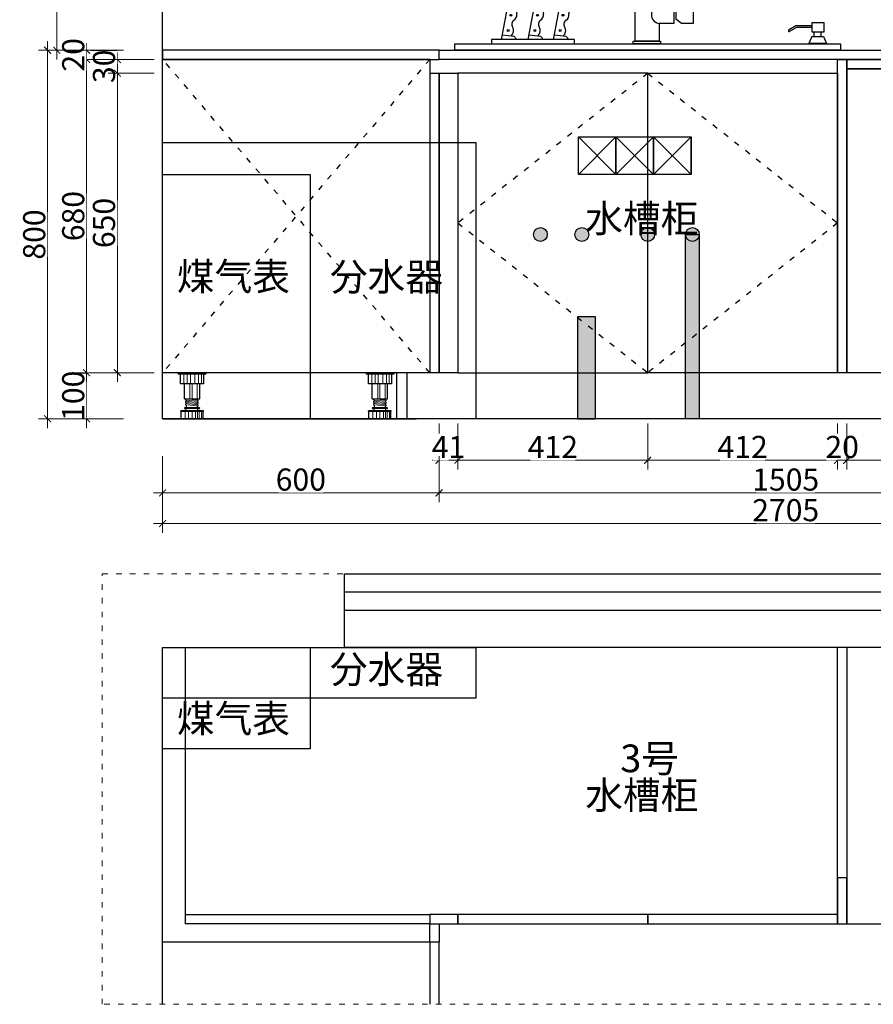
# Model space of a CAD drawing. Units: millimetres. Extents: x 862478 to 917447, y -1214197 to -1196469.
# Drawn here: x 892247 to 894100, y -1205022 to -1202885 of the extents above; entities that cross this region are included whole.
import ezdxf

# ---------------------------------------------------------------- set-up
doc = ezdxf.new("R2010")
doc.units = ezdxf.units.MM
doc.header["$PDMODE"] = 35
doc.linetypes.add('ACAD_ISO03W100', pattern=[30, 12, -18])
doc.layers.add('04轮廓线', color=254, linetype='Continuous', lineweight=25)
doc.layers.add('装饰品', color=216, linetype='Continuous', lineweight=5)
doc.layers.add('ZB_厨柜', color=7, linetype='Continuous')
doc.layers.add('电器', color=4, linetype='Continuous')
doc.styles.add('48', font='txt', dxfattribs={"width": 0.8, "height": 48})
doc.styles.get("Standard").update_dxf_attribs({"font": 'txt', "bigfont": 'gbcbig.shx'})
doc.dimstyles.new('(标)48宋体', dxfattribs={"dimtxt": 48, "dimasz": 15, "dimexe": 20, "dimexo": 20, "dimgap": 5, "dimtad": 3, "dimdec": 0, "dimdsep": 46, "dimtxsty": '48', "dimblk": 'ARCHTICK', "dimcen": 30, "dimdle": 20, "dimclrd": 4, "dimclre": 4, "dimclrt": 7, "dimadec": 0, "dimazin": 2, "dimtfac": 1, "dimtdec": 0, "dimtix": 1, "dimtmove": 1, "dimatfit": 3, "dimldrblk": 'DOT', "dimfxl": 80, "dimfxlon": 1, "dimtolj": 1, "dimtzin": 0, "dimlwd": 5, "dimlwe": 5, "dimarcsym": 0})

# ---------------------------------------------------------------- blocks, each defined once
blk = doc.blocks.new('*U5')
at = {"layer": '电器'}
for p, q in [((-6, 100), (-6, 97)), ((54, 97), (-6, 97)), ((-0.9, 76), (-0.9, 97)), ((48.9, 97), (48.9, 76)), ((54, 100), (54, 97)), ((48.9, 76), (-0.9, 76)), ((7.5, 72), (7.5, 76)), ((7.5, 43.1), (7.5, 72)), ((40.5, 72), (40.5, 76)), ((40.5, 43.1), (40.5, 72)), ((7.5, 43.1), (40.5, 43.1)), ((10.5, 40.5), (10.5, 43)), ((36, 40.7), (36, 43.1)), ((39.5, 24), (8.5, 24)), ((39.5, 22), (8.5, 22)), ((10.5, 35.5), (10.5, 38)), ((10.5, 30.5), (10.5, 33)), ((11.5, 17), (11.5, 22)), ((12, 37.9), (12, 40.4)), ((12, 32.9), (12, 35.4)), ((12, 24), (12, 30.4)), ((36, 35.7), (36, 38.2)), ((36, 30.7), (36, 33.2)), ((36, 24), (36, 28.2)), ((36.5, 17), (36.5, 22)), ((37.5, 38.1), (37.5, 40.6)), ((37.5, 33.1), (37.5, 35.6)), ((37.5, 28.1), (37.5, 30.6)), ((-0.5, 15.6), (-0.5, 17)), ((48.5, 17), (-0.5, 17)), ((0, 0), (0, 15.6)), ((48, 0), (48, 15.6)), ((48.5, 15.6), (48.5, 17))]:
    blk.add_line(p, q, dxfattribs=at)
for centre, start, end in [((8.5, 23), 90, 270), ((39.5, 23), 270, 90)]:
    blk.add_arc(centre, 1, start, end, dxfattribs=at)
at = {"layer": '装饰品'}
for p, q in [((6.2, 76), (6.2, 97)), ((13.3, 76), (13.3, 97)), ((20.5, 76), (20.5, 97)), ((30.3, 76), (30.3, 97)), ((38.2, 76), (38.2, 97)), ((44.4, 76), (44.4, 97)), ((19.1, 72), (19.1, 76)), ((19.1, 43.1), (19.1, 72)), ((24, 72), (24, 76)), ((24, 43.1), (24, 72)), ((35.3, 72), (35.3, 76)), ((35.3, 43.1), (35.3, 72)), ((37.5, 40.6), (10.5, 43)), ((37.5, 38.1), (10.5, 40.5)), ((37.5, 35.6), (10.5, 38)), ((37.5, 33.1), (10.5, 35.5)), ((37.5, 30.6), (10.5, 33)), ((37.5, 28.1), (10.5, 30.5)), ((48.5, 15.6), (-0.5, 15.6)), ((8.7, 0), (8.7, 15.6)), ((16.2, 0), (16.2, 15.6)), ((23.9, 0), (23.9, 15.6)), ((31.5, 0), (31.5, 15.6)), ((36, 0), (36, 15.6)), ((39.7, 0), (39.7, 15.6)), ((44.7, 0), (44.7, 15.6))]:
    blk.add_line(p, q, dxfattribs=at)
blk = doc.blocks.new('137')
at = {"layer": 'ZB_厨柜', "color": 251}
for p, q in [((66685.8, -29831.9), (66782.6, -29831.9)), ((66685.8, -29851.1), (66685.8, -29831.9)), ((66685.8, -29851.1), (66780.6, -29851.1)), ((66717.3, -29854.9), (66691.4, -29854.9)), ((66810.8, -30064.6), (66810.8, -29883.5)), ((66830.2, -30064.6), (66830.2, -29884.3)), ((66795, -30167), (66795, -30064.6)), ((66795, -30064.6), (66847.4, -30064.6)), ((66847.4, -30064.6), (66847.4, -30090.2)), ((66847.4, -30064.6), (66847.4, -30090.2)), ((66505.1, -30163.4), (66521.2, -30079.1)), ((66563.1, -30163.4), (66579.2, -30079.1)), ((66618.2, -30163.4), (66634.3, -30079.1)), ((66847.4, -30090.2), (66879.4, -30090.2)), ((66879.4, -30090.2), (66879.4, -30128.6)), ((66883.3, -30090.2), (66883.3, -30119.3)), ((66883.3, -30090.2), (66921, -30090.2)), ((66921, -30090.2), (66921, -30128.6)), ((66847.4, -30128.6), (66847.4, -30167)), ((66879.4, -30128.6), (66847.4, -30128.6)), ((66895.7, -30128.6), (66883.3, -30119.3)), ((66921, -30128.6), (66895.7, -30128.6)), ((67144.3, -30133.4), (67128.3, -30142.8)), ((67178.5, -30133.4), (67144.3, -30133.4)), ((66507.1, -30152.9), (66531.9, -30156.2)), ((66531.9, -30156.2), (66538.5, -30163.4)), ((66565.1, -30152.9), (66589.8, -30156.2)), ((66589.8, -30156.2), (66596.4, -30163.4)), ((66620.2, -30152.9), (66644.9, -30156.2)), ((66644.9, -30156.2), (66651.5, -30163.4)), ((67145.3, -30137.2), (67130.2, -30146)), ((67178.5, -30137.2), (67145.3, -30137.2)), ((67183.6, -30156.5), (67183.6, -30146.7)), ((67199.4, -30156.5), (67199.4, -30146.7)), ((66847.4, -30167), (66795, -30167)), ((67178.9, -30156.5), (67172.3, -30172)), ((67210.7, -30172), (67172.3, -30172)), ((67178.9, -30156.5), (67204.1, -30156.5)), ((67204.1, -30156.5), (67210.7, -30172))]:
    blk.add_line(p, q, dxfattribs=at)
for points in [[(66691.4, -29854.9), (66717.2, -29854.9), (66717.2, -29857.8), (66691.4, -29857.8)], [(66902.1, -30090.2), (66910.6, -30090.2), (66910.6, -30007.6), (66902.1, -30007.6)], [(67205.3, -30127.3), (67178.5, -30127.3), (67178.5, -30146.7), (67205.3, -30146.7)], [(66403.9, -30172.9), (67241.3, -30172.9), (67241.3, -30186.7), (66403.9, -30186.7)], [(66483.5, -30172.9), (66664, -30172.9), (66664, -30163.4), (66483.5, -30163.4)], [(66791, -30167), (66850.4, -30167), (66850.4, -30173), (66791, -30173)]]:
    blk.add_lwpolyline(points, close=True, dxfattribs=at)
for centre in [(66531.7, -30083.8), (66589.6, -30083.8), (66644.7, -30083.8), (66525.7, -30110.8), (66583.6, -30110.8), (66638.7, -30110.8), (66519.6, -30143.9), (66577.6, -30143.9), (66632.7, -30143.9)]:
    blk.add_circle(centre, 2.08, dxfattribs=at)
for centre, radius, start, end in [((66781.6, -29880.6), 48.7, 355.591, 88.899), ((66684.3, -29858), 7.67, 23.5106, 63.9789), ((66724.3, -29858), 7.67, 116.0211, 156.4894), ((66780.3, -29881.6), 30.5, 356.3688, 90.5792), ((66531.6, -30086.2), 12.5, 14.1616, 145.461), ((66532.9, -30086.3), 11.3, 307.0727, 16.7454), ((66589.5, -30086.2), 12.5, 14.1616, 145.461), ((66590.8, -30086.3), 11.3, 307.0727, 16.7454), ((66644.6, -30086.2), 12.5, 14.1616, 145.461), ((66645.9, -30086.3), 11.3, 307.0727, 16.7454), ((66849.8, -30109.4), 19.3, 96.9665, 263.0335), ((66523.7, -30109.5), 14.8, 304.8947, 6.1983), ((66557.4, -30103.4), 19.4, 155.434, 193.1397), ((66581.7, -30109.5), 14.8, 304.8947, 6.1983), ((66615.3, -30103.4), 19.4, 155.434, 193.1397), ((66636.8, -30109.5), 14.8, 304.8947, 6.1983), ((66670.4, -30103.4), 19.4, 155.434, 193.1397), ((66537.7, -30130.5), 10.4, 121.9435, 212.7789), ((66595.7, -30130.5), 10.4, 121.9435, 212.7789), ((66650.8, -30130.5), 10.4, 121.9435, 212.7789), ((66517.7, -30144.1), 13.8, 305.3694, 35.4564), ((66575.6, -30144.1), 13.8, 305.3694, 35.4564), ((66630.7, -30144.1), 13.8, 305.3694, 35.4564), ((67129.9, -30144), 2.03, 143.2998, 277.2269)]:
    blk.add_arc(centre, radius, start, end, dxfattribs=at)
blk = doc.blocks.new('_ArchTick')
at = {"color": 0, "linetype": 'ByBlock', "const_width": 0.15}
blk.add_lwpolyline([(-0.5, -0.5), (0.5, 0.5)], dxfattribs=at)
blk = doc.blocks.new('*D45')
at = {"color": 4, "linetype": 'Continuous', "lineweight": 5, "transparency": 16777216}
for p, q in [((893157.6, -1203761.5), (893157.6, -1203861.5)), ((893198.6, -1203761.5), (893198.6, -1203861.5))]:
    blk.add_line(p, q, dxfattribs=at)
at = {"color": 4, "lineweight": 5, "transparency": 16777216}
for p, q in [((893157.6, -1203841.5), (893142.6, -1203841.5)), ((893157.6, -1203841.5), (893198.6, -1203841.5)), ((893198.6, -1203841.5), (893213.6, -1203841.5))]:
    blk.add_line(p, q, dxfattribs=at)
at = {"layer": 'Defpoints', "color": 0, "transparency": 16777216}
for p in [(893157.6, -1203651.4), (893198.6, -1203651.4)]:
    blk.add_point(p, dxfattribs=at)
at = {"color": 4, "lineweight": 5, "transparency": 16777216, "xscale": 15, "yscale": 15, "zscale": 15}
blk.add_blockref('_ArchTick', (893157.6, -1203841.5), dxfattribs=at)
at = {"color": 4, "lineweight": 5, "transparency": 16777216, "xscale": 15, "yscale": 15, "zscale": 15, "rotation": 180}
blk.add_blockref('_ArchTick', (893198.6, -1203841.5), dxfattribs=at)
at = {"color": 7, "transparency": 16777216, "insert": (893178.1, -1203812.5), "char_height": 48, "attachment_point": 5, "style": '48', "bg_fill": 3, "box_fill_scale": 1.1, "bg_fill_color": 256, "bg_fill_true_color": 13158600, "bg_fill_transparency": 0}
blk.add_mtext('\\A1;41', dxfattribs=at)
at = {"layer": 'Defpoints', "color": 0, "transparency": 16777216}
blk.add_point((893198.6, -1203841.5), dxfattribs=at)
blk = doc.blocks.new('_Dot')
at = {"color": 0, "linetype": 'ByBlock', "lineweight": -2}
blk.add_line((-0.5, 0), (-1, 0), dxfattribs=at)
at = {"color": 0, "linetype": 'ByBlock', "const_width": 0.5}
blk.add_lwpolyline([(-0.25, 0, 1), (0.25, 0, 1)], format="xyb", close=True, dxfattribs=at)
blk = doc.blocks.new('*D46')
at = {"color": 4, "linetype": 'Continuous', "lineweight": 5, "transparency": 16777216}
for p, q in [((893198.6, -1203761.5), (893198.6, -1203861.5)), ((893610.6, -1203761.5), (893610.6, -1203861.5))]:
    blk.add_line(p, q, dxfattribs=at)
at = {"color": 4, "lineweight": 5, "transparency": 16777216}
blk.add_line((893178.6, -1203841.5), (893630.6, -1203841.5), dxfattribs=at)
at = {"layer": 'Defpoints', "color": 0, "transparency": 16777216}
for p in [(893198.6, -1203651.4), (893610.6, -1203651.4), (893610.6, -1203841.5)]:
    blk.add_point(p, dxfattribs=at)
at = {"color": 4, "lineweight": 5, "transparency": 16777216, "xscale": 15, "yscale": 15, "zscale": 15, "rotation": 180}
blk.add_blockref('_ArchTick', (893198.6, -1203841.5), dxfattribs=at)
at = {"color": 4, "lineweight": 5, "transparency": 16777216, "xscale": 15, "yscale": 15, "zscale": 15}
blk.add_blockref('_ArchTick', (893610.6, -1203841.5), dxfattribs=at)
at = {"color": 7, "transparency": 16777216, "insert": (893404.6, -1203812.5), "char_height": 48, "attachment_point": 5, "style": '48', "bg_fill": 3, "box_fill_scale": 1.1, "bg_fill_color": 256, "bg_fill_true_color": 13158600, "bg_fill_transparency": 0}
blk.add_mtext('\\A1;412', dxfattribs=at)
blk = doc.blocks.new('*D47')
at = {"color": 4, "linetype": 'Continuous', "lineweight": 5, "transparency": 16777216}
for p, q in [((893610.6, -1203761.5), (893610.6, -1203861.5)), ((894022.6, -1203761.5), (894022.6, -1203861.5))]:
    blk.add_line(p, q, dxfattribs=at)
at = {"color": 4, "lineweight": 5, "transparency": 16777216}
blk.add_line((893590.6, -1203841.5), (894042.6, -1203841.5), dxfattribs=at)
at = {"layer": 'Defpoints', "color": 0, "transparency": 16777216}
for p in [(893610.6, -1203651.4), (894022.6, -1203651.4), (894022.6, -1203841.5)]:
    blk.add_point(p, dxfattribs=at)
at = {"color": 4, "lineweight": 5, "transparency": 16777216, "xscale": 15, "yscale": 15, "zscale": 15, "rotation": 180}
blk.add_blockref('_ArchTick', (893610.6, -1203841.5), dxfattribs=at)
at = {"color": 4, "lineweight": 5, "transparency": 16777216, "xscale": 15, "yscale": 15, "zscale": 15}
blk.add_blockref('_ArchTick', (894022.6, -1203841.5), dxfattribs=at)
at = {"color": 7, "transparency": 16777216, "insert": (893816.6, -1203812.5), "char_height": 48, "attachment_point": 5, "style": '48', "bg_fill": 3, "box_fill_scale": 1.1, "bg_fill_color": 256, "bg_fill_true_color": 13158600, "bg_fill_transparency": 0}
blk.add_mtext('\\A1;412', dxfattribs=at)
blk = doc.blocks.new('*D48')
at = {"color": 4, "linetype": 'Continuous', "lineweight": 5, "transparency": 16777216}
for p, q in [((894022.6, -1203761.5), (894022.6, -1203861.5)), ((894042.6, -1203761.5), (894042.6, -1203861.5))]:
    blk.add_line(p, q, dxfattribs=at)
at = {"color": 4, "lineweight": 5, "transparency": 16777216}
for p, q in [((894022.6, -1203841.5), (894007.6, -1203841.5)), ((894022.6, -1203841.5), (894042.6, -1203841.5)), ((894042.6, -1203841.5), (894057.6, -1203841.5))]:
    blk.add_line(p, q, dxfattribs=at)
at = {"layer": 'Defpoints', "color": 0, "transparency": 16777216}
for p in [(894022.6, -1203651.4), (894042.6, -1203651.4)]:
    blk.add_point(p, dxfattribs=at)
at = {"color": 4, "lineweight": 5, "transparency": 16777216, "xscale": 15, "yscale": 15, "zscale": 15}
blk.add_blockref('_ArchTick', (894022.6, -1203841.5), dxfattribs=at)
at = {"color": 4, "lineweight": 5, "transparency": 16777216, "xscale": 15, "yscale": 15, "zscale": 15, "rotation": 180}
blk.add_blockref('_ArchTick', (894042.6, -1203841.5), dxfattribs=at)
at = {"color": 7, "transparency": 16777216, "insert": (894032.6, -1203812.5), "char_height": 48, "attachment_point": 5, "style": '48', "bg_fill": 3, "box_fill_scale": 1.1, "bg_fill_color": 256, "bg_fill_true_color": 13158600, "bg_fill_transparency": 0}
blk.add_mtext('\\A1;20', dxfattribs=at)
at = {"layer": 'Defpoints', "color": 0, "transparency": 16777216}
blk.add_point((894042.6, -1203841.5), dxfattribs=at)
blk = doc.blocks.new('*D49')
at = {"color": 4, "linetype": 'Continuous', "lineweight": 5, "transparency": 16777216}
for p, q in [((894042.6, -1203761.5), (894042.6, -1203861.5)), ((894642.6, -1203761.5), (894642.6, -1203861.5))]:
    blk.add_line(p, q, dxfattribs=at)
at = {"color": 4, "lineweight": 5, "transparency": 16777216}
blk.add_line((894022.6, -1203841.5), (894662.6, -1203841.5), dxfattribs=at)
at = {"layer": 'Defpoints', "color": 0, "transparency": 16777216}
for p in [(894042.6, -1203651.4), (894642.6, -1203651.4), (894642.6, -1203841.5)]:
    blk.add_point(p, dxfattribs=at)
at = {"color": 4, "lineweight": 5, "transparency": 16777216, "xscale": 15, "yscale": 15, "zscale": 15, "rotation": 180}
blk.add_blockref('_ArchTick', (894042.6, -1203841.5), dxfattribs=at)
at = {"color": 4, "lineweight": 5, "transparency": 16777216, "xscale": 15, "yscale": 15, "zscale": 15}
blk.add_blockref('_ArchTick', (894642.6, -1203841.5), dxfattribs=at)
at = {"color": 7, "transparency": 16777216, "insert": (894342.6, -1203812.5), "char_height": 48, "attachment_point": 5, "style": '48', "bg_fill": 3, "box_fill_scale": 1.1, "bg_fill_color": 256, "bg_fill_true_color": 13158600, "bg_fill_transparency": 0}
blk.add_mtext('\\A1;600', dxfattribs=at)
blk = doc.blocks.new('*D52')
at = {"color": 4, "linetype": 'Continuous', "lineweight": 5, "transparency": 16777216}
for p, q in [((893157.6, -1203832.3), (893157.6, -1203932.3)), ((894662.6, -1203832.3), (894662.6, -1203932.3))]:
    blk.add_line(p, q, dxfattribs=at)
at = {"color": 4, "lineweight": 5, "transparency": 16777216}
blk.add_line((894682.6, -1203912.3), (893137.6, -1203912.3), dxfattribs=at)
at = {"layer": 'Defpoints', "color": 0, "transparency": 16777216}
for p in [(893157.6, -1203651.4), (894662.6, -1203651.4), (893157.6, -1203912.3)]:
    blk.add_point(p, dxfattribs=at)
at = {"color": 4, "lineweight": 5, "transparency": 16777216, "xscale": 15, "yscale": 15, "zscale": 15, "rotation": 180}
blk.add_blockref('_ArchTick', (893157.6, -1203912.3), dxfattribs=at)
at = {"color": 4, "lineweight": 5, "transparency": 16777216, "xscale": 15, "yscale": 15, "zscale": 15}
blk.add_blockref('_ArchTick', (894662.6, -1203912.3), dxfattribs=at)
at = {"color": 7, "transparency": 16777216, "insert": (893910.1, -1203883.3), "char_height": 48, "attachment_point": 5, "style": '48', "bg_fill": 3, "box_fill_scale": 1.1, "bg_fill_color": 256, "bg_fill_true_color": 13158600, "bg_fill_transparency": 0}
blk.add_mtext('\\A1;1505', dxfattribs=at)
blk = doc.blocks.new('*D53')
at = {"color": 4, "linetype": 'Continuous', "lineweight": 5, "transparency": 16777216}
for p, q in [((892557.6, -1203832.3), (892557.6, -1203932.3)), ((893157.6, -1203832.3), (893157.6, -1203932.3))]:
    blk.add_line(p, q, dxfattribs=at)
at = {"color": 4, "lineweight": 5, "transparency": 16777216}
blk.add_line((893177.6, -1203912.3), (892537.6, -1203912.3), dxfattribs=at)
at = {"layer": 'Defpoints', "color": 0, "transparency": 16777216}
for p in [(892557.6, -1203651.4), (893157.6, -1203651.4), (892557.6, -1203912.3)]:
    blk.add_point(p, dxfattribs=at)
at = {"color": 4, "lineweight": 5, "transparency": 16777216, "xscale": 15, "yscale": 15, "zscale": 15, "rotation": 180}
blk.add_blockref('_ArchTick', (892557.6, -1203912.3), dxfattribs=at)
at = {"color": 4, "lineweight": 5, "transparency": 16777216, "xscale": 15, "yscale": 15, "zscale": 15}
blk.add_blockref('_ArchTick', (893157.6, -1203912.3), dxfattribs=at)
at = {"color": 7, "transparency": 16777216, "insert": (892857.6, -1203883.3), "char_height": 48, "attachment_point": 5, "style": '48', "bg_fill": 3, "box_fill_scale": 1.1, "bg_fill_color": 256, "bg_fill_true_color": 13158600, "bg_fill_transparency": 0}
blk.add_mtext('\\A1;600', dxfattribs=at)
blk = doc.blocks.new('*D54')
at = {"color": 4, "linetype": 'Continuous', "lineweight": 5, "transparency": 16777216}
for p, q in [((892557.6, -1203898.8), (892557.6, -1203998.8)), ((895262.6, -1203898.8), (895262.6, -1203998.8))]:
    blk.add_line(p, q, dxfattribs=at)
at = {"color": 4, "lineweight": 5, "transparency": 16777216}
blk.add_line((892537.6, -1203978.8), (895282.6, -1203978.8), dxfattribs=at)
at = {"layer": 'Defpoints', "color": 0, "transparency": 16777216}
for p in [(892557.6, -1203651.4), (895262.6, -1203651.4), (895262.6, -1203978.8)]:
    blk.add_point(p, dxfattribs=at)
at = {"color": 4, "lineweight": 5, "transparency": 16777216, "xscale": 15, "yscale": 15, "zscale": 15, "rotation": 180}
blk.add_blockref('_ArchTick', (892557.6, -1203978.8), dxfattribs=at)
at = {"color": 4, "lineweight": 5, "transparency": 16777216, "xscale": 15, "yscale": 15, "zscale": 15}
blk.add_blockref('_ArchTick', (895262.6, -1203978.8), dxfattribs=at)
at = {"color": 7, "transparency": 16777216, "insert": (893910.1, -1203949.8), "char_height": 48, "attachment_point": 5, "style": '48', "bg_fill": 3, "box_fill_scale": 1.1, "bg_fill_color": 256, "bg_fill_true_color": 13158600, "bg_fill_transparency": 0}
blk.add_mtext('\\A1;2705', dxfattribs=at)
blk = doc.blocks.new('*D55')
at = {"color": 4, "lineweight": 5, "transparency": 16777216}
for p, q in [((892459.3, -1202971.4), (892459.3, -1202956.4)), ((892459.3, -1202971.4), (892459.3, -1203001.4)), ((892459.3, -1203001.4), (892459.3, -1203016.4))]:
    blk.add_line(p, q, dxfattribs=at)
at = {"color": 4, "linetype": 'Continuous', "lineweight": 5, "transparency": 16777216}
for p, q in [((892539.3, -1202971.4), (892439.3, -1202971.4)), ((892539.3, -1203001.4), (892439.3, -1203001.4))]:
    blk.add_line(p, q, dxfattribs=at)
at = {"layer": 'Defpoints', "color": 0, "transparency": 16777216}
for p in [(893412.4, -1202971.4), (893412.4, -1203001.4)]:
    blk.add_point(p, dxfattribs=at)
at = {"color": 4, "lineweight": 5, "transparency": 16777216, "xscale": 15, "yscale": 15, "zscale": 15}
for p, rotation in [((892459.3, -1202971.4), 270), ((892459.3, -1203001.4), 90)]:
    blk.add_blockref('_ArchTick', p, dxfattribs=dict(at, rotation=rotation))
at = {"color": 7, "transparency": 16777216, "insert": (892430.3, -1202986.4), "char_height": 48, "attachment_point": 5, "rotation": 90, "style": '48', "bg_fill": 3, "box_fill_scale": 1.1, "bg_fill_color": 256, "bg_fill_true_color": 13158600, "bg_fill_transparency": 0}
blk.add_mtext('\\A1;30', dxfattribs=at)
at = {"layer": 'Defpoints', "color": 0, "transparency": 16777216}
blk.add_point((892459.3, -1203001.4), dxfattribs=at)
blk = doc.blocks.new('*D56')
at = {"color": 4, "lineweight": 5, "transparency": 16777216}
blk.add_line((892459.3, -1202981.4), (892459.3, -1203671.4), dxfattribs=at)
at = {"color": 4, "linetype": 'Continuous', "lineweight": 5, "transparency": 16777216}
for p, q in [((892539.3, -1203001.4), (892439.3, -1203001.4)), ((892539.3, -1203651.4), (892439.3, -1203651.4))]:
    blk.add_line(p, q, dxfattribs=at)
at = {"layer": 'Defpoints', "color": 0, "transparency": 16777216}
for p in [(893412.4, -1203001.4), (892459.3, -1203651.4), (893362.8, -1203651.4)]:
    blk.add_point(p, dxfattribs=at)
at = {"color": 4, "lineweight": 5, "transparency": 16777216, "xscale": 15, "yscale": 15, "zscale": 15}
for p, rotation in [((892459.3, -1203001.4), 90), ((892459.3, -1203651.4), 270)]:
    blk.add_blockref('_ArchTick', p, dxfattribs=dict(at, rotation=rotation))
at = {"color": 7, "transparency": 16777216, "insert": (892430.3, -1203326.4), "char_height": 48, "attachment_point": 5, "rotation": 90, "style": '48', "bg_fill": 3, "box_fill_scale": 1.1, "bg_fill_color": 256, "bg_fill_true_color": 13158600, "bg_fill_transparency": 0}
blk.add_mtext('\\A1;650', dxfattribs=at)
blk = doc.blocks.new('*D57')
at = {"color": 4, "lineweight": 5, "transparency": 16777216}
blk.add_line((892392.5, -1203771.4), (892392.5, -1203631.4), dxfattribs=at)
at = {"color": 4, "linetype": 'Continuous', "lineweight": 5, "transparency": 16777216}
for p, q in [((892472.5, -1203651.4), (892372.5, -1203651.4)), ((892472.5, -1203751.4), (892372.5, -1203751.4))]:
    blk.add_line(p, q, dxfattribs=at)
at = {"layer": 'Defpoints', "color": 0, "transparency": 16777216}
for p in [(893369.5, -1203651.4), (893372.8, -1203751.4)]:
    blk.add_point(p, dxfattribs=at)
at = {"color": 4, "lineweight": 5, "transparency": 16777216, "xscale": 15, "yscale": 15, "zscale": 15}
for p, rotation in [((892392.5, -1203651.4), 90), ((892392.5, -1203751.4), 270)]:
    blk.add_blockref('_ArchTick', p, dxfattribs=dict(at, rotation=rotation))
at = {"color": 7, "transparency": 16777216, "insert": (892363.5, -1203701.4), "char_height": 48, "attachment_point": 5, "rotation": 90, "style": '48', "bg_fill": 3, "box_fill_scale": 1.1, "bg_fill_color": 256, "bg_fill_true_color": 13158600, "bg_fill_transparency": 0}
blk.add_mtext('\\A1;100', dxfattribs=at)
at = {"layer": 'Defpoints', "color": 0, "transparency": 16777216}
blk.add_point((892392.5, -1203651.4), dxfattribs=at)
blk = doc.blocks.new('*D58')
at = {"color": 4, "lineweight": 5, "transparency": 16777216}
blk.add_line((892392.5, -1203671.4), (892392.5, -1202951.4), dxfattribs=at)
at = {"color": 4, "linetype": 'Continuous', "lineweight": 5, "transparency": 16777216}
for p, q in [((892472.5, -1202971.4), (892372.5, -1202971.4)), ((892472.5, -1203651.4), (892372.5, -1203651.4))]:
    blk.add_line(p, q, dxfattribs=at)
at = {"layer": 'Defpoints', "color": 0, "transparency": 16777216}
for p in [(892392.5, -1202971.4), (893374.9, -1202971.4), (893369.5, -1203651.4)]:
    blk.add_point(p, dxfattribs=at)
at = {"color": 4, "lineweight": 5, "transparency": 16777216, "xscale": 15, "yscale": 15, "zscale": 15}
for p, rotation in [((892392.5, -1202971.4), 90), ((892392.5, -1203651.4), 270)]:
    blk.add_blockref('_ArchTick', p, dxfattribs=dict(at, rotation=rotation))
at = {"color": 7, "transparency": 16777216, "insert": (892363.5, -1203311.4), "char_height": 48, "attachment_point": 5, "rotation": 90, "style": '48', "bg_fill": 3, "box_fill_scale": 1.1, "bg_fill_color": 256, "bg_fill_true_color": 13158600, "bg_fill_transparency": 0}
blk.add_mtext('\\A1;680', dxfattribs=at)
blk = doc.blocks.new('*D59')
at = {"color": 4, "lineweight": 5, "transparency": 16777216}
for p, q in [((892392.5, -1202951.4), (892392.5, -1202936.4)), ((892392.5, -1202971.4), (892392.5, -1202951.4)), ((892392.5, -1202971.4), (892392.5, -1202986.4))]:
    blk.add_line(p, q, dxfattribs=at)
at = {"color": 4, "linetype": 'Continuous', "lineweight": 5, "transparency": 16777216}
for p, q in [((892472.5, -1202951.4), (892372.5, -1202951.4)), ((892472.5, -1202971.4), (892372.5, -1202971.4))]:
    blk.add_line(p, q, dxfattribs=at)
at = {"layer": 'Defpoints', "color": 0, "transparency": 16777216}
for p in [(893157.6, -1202951.4), (893374.9, -1202971.4)]:
    blk.add_point(p, dxfattribs=at)
at = {"color": 4, "lineweight": 5, "transparency": 16777216, "xscale": 15, "yscale": 15, "zscale": 15}
for p, rotation in [((892392.5, -1202951.4), 270), ((892392.5, -1202971.4), 90)]:
    blk.add_blockref('_ArchTick', p, dxfattribs=dict(at, rotation=rotation))
at = {"color": 7, "transparency": 16777216, "insert": (892363.5, -1202961.4), "char_height": 48, "attachment_point": 5, "rotation": 90, "style": '48', "bg_fill": 3, "box_fill_scale": 1.1, "bg_fill_color": 256, "bg_fill_true_color": 13158600, "bg_fill_transparency": 0}
blk.add_mtext('\\A1;20', dxfattribs=at)
at = {"layer": 'Defpoints', "color": 0, "transparency": 16777216}
blk.add_point((892392.5, -1202951.4), dxfattribs=at)
blk = doc.blocks.new('*D60')
at = {"color": 4, "lineweight": 5, "transparency": 16777216}
blk.add_line((892307.8, -1202931.4), (892307.8, -1203771.4), dxfattribs=at)
at = {"color": 4, "linetype": 'Continuous', "lineweight": 5, "transparency": 16777216}
for p, q in [((892387.8, -1202951.4), (892287.8, -1202951.4)), ((892387.8, -1203751.4), (892287.8, -1203751.4))]:
    blk.add_line(p, q, dxfattribs=at)
at = {"layer": 'Defpoints', "color": 0, "transparency": 16777216}
for p in [(893137.6, -1202951.4), (892307.8, -1203751.4), (893087.6, -1203751.4)]:
    blk.add_point(p, dxfattribs=at)
at = {"color": 4, "lineweight": 5, "transparency": 16777216, "xscale": 15, "yscale": 15, "zscale": 15}
for p, rotation in [((892307.8, -1202951.4), 90), ((892307.8, -1203751.4), 270)]:
    blk.add_blockref('_ArchTick', p, dxfattribs=dict(at, rotation=rotation))
at = {"color": 7, "transparency": 16777216, "insert": (892278.8, -1203351.4), "char_height": 48, "attachment_point": 5, "rotation": 90, "style": '48', "bg_fill": 3, "box_fill_scale": 1.1, "bg_fill_color": 256, "bg_fill_true_color": 13158600, "bg_fill_transparency": 0}
blk.add_mtext('\\A1;800', dxfattribs=at)
blk = doc.blocks.new('*D61')
at = {"color": 4, "lineweight": 5, "transparency": 16777216}
blk.add_line((892327.8, -1202971.4), (892327.8, -1202310.4), dxfattribs=at)
at = {"color": 4, "linetype": 'Continuous', "lineweight": 5, "transparency": 16777216}
for p, q in [((892407.8, -1202330.4), (892307.8, -1202330.4)), ((892407.8, -1202951.4), (892307.8, -1202951.4))]:
    blk.add_line(p, q, dxfattribs=at)
at = {"layer": 'Defpoints', "color": 0, "transparency": 16777216}
for p in [(892327.8, -1202330.4), (892557.6, -1202330.4), (893157.6, -1202951.4)]:
    blk.add_point(p, dxfattribs=at)
at = {"color": 4, "lineweight": 5, "transparency": 16777216, "xscale": 15, "yscale": 15, "zscale": 15}
for p, rotation in [((892327.8, -1202330.4), 90), ((892327.8, -1202951.4), 270)]:
    blk.add_blockref('_ArchTick', p, dxfattribs=dict(at, rotation=rotation))
at = {"color": 7, "transparency": 16777216, "insert": (892298.8, -1202640.9), "char_height": 48, "attachment_point": 5, "rotation": 90, "style": '48', "bg_fill": 3, "box_fill_scale": 1.1, "bg_fill_color": 256, "bg_fill_true_color": 13158600, "bg_fill_transparency": 0}
blk.add_mtext('\\A1;621', dxfattribs=at)

msp = doc.modelspace()

# ---------------------------------------------------------------- hatches: boundary and pattern name
at = {"layer": '04轮廓线'}
h = msp.add_hatch(color=1, dxfattribs=at)
h.dxf.hatch_style = 1
edge = h.paths.add_edge_path()
edge.add_arc((893377.6, -1203351.4), 15, 0, 360)
h = msp.add_hatch(color=1, dxfattribs=at)
h.dxf.hatch_style = 1
edge = h.paths.add_edge_path()
edge.add_arc((893467.6, -1203351.4), 15, 0, 360)
h = msp.add_hatch(color=1, dxfattribs=at)
h.dxf.hatch_style = 1
edge = h.paths.add_edge_path()
edge.add_arc((893610.6, -1203351.4), 15, 0, 360)
h = msp.add_hatch(color=1, dxfattribs=at)
h.dxf.hatch_style = 1
edge = h.paths.add_edge_path()
edge.add_arc((893707.6, -1203351.4), 15, 0, 360)
h = msp.add_hatch(color=1, dxfattribs=at)
h.dxf.hatch_style = 1
h.paths.add_polyline_path([(893692.6, -1203351.4), (893722.6, -1203351.4), (893722.6, -1203751.4), (893692.6, -1203751.4)])
h = msp.add_hatch(color=1, dxfattribs=at)
h.dxf.hatch_style = 1
h.paths.add_polyline_path([(893497.1, -1203529.9), (893458, -1203529.9), (893458, -1203751.4), (893497.1, -1203751.4)])

# ---------------------------------------------------------------- linework, layer by layer
at = {"color": 3}
for p, q in [((892557.6, -1203751.4), (892557.6, -1202971.4)), ((893137.6, -1202971.4), (892557.6, -1202971.4)), ((893137.6, -1202971.4), (893137.6, -1203651.4)), ((893137.6, -1203001.4), (893157.6, -1203001.4)), ((893157.6, -1203001.4), (893157.6, -1203651.4)), ((893157.6, -1203651.4), (892557.6, -1203651.4)), ((893065.6, -1203651.4), (893065.6, -1203751.4)), ((893087.6, -1203651.4), (893087.6, -1203751.4)), ((892557.6, -1203751.4), (893107.6, -1203751.4)), ((893065.6, -1203751.4), (893087.6, -1203751.4)), ((894617.6, -1204127.6), (892952.6, -1204127.6))]:
    msp.add_line(p, q, dxfattribs=at)
at = {"color": 8, "linetype": 'ACAD_ISO03W100'}
for p, q in [((893137.6, -1202971.4), (892557.6, -1203651.4)), ((893137.6, -1203651.4), (892557.6, -1202971.4))]:
    msp.add_line(p, q, dxfattribs=at)
for p, q in [((892607.6, -1204827.6), (892607.6, -1204247.6)), ((894022.6, -1204827.6), (894022.6, -1204247.6)), ((893198.6, -1204847.6), (894022.6, -1204847.6)), ((893137.6, -1204887.6), (892557.6, -1204887.6))]:
    msp.add_line(p, q)
at = {"color": 5}
msp.add_lwpolyline([(892557.6, -1201181.4), (895262.6, -1201181.4), (895262.6, -1203751.4), (892557.6, -1203751.4)], close=True, dxfattribs=at)
at = {"color": 4}
for points in [[(893157.6, -1202951.4), (892557.6, -1202951.4), (892557.6, -1202971.4), (893157.6, -1202971.4)], [(893157.6, -1202951.4), (894662.6, -1202951.4), (894662.6, -1202971.4), (893157.6, -1202971.4)]]:
    msp.add_lwpolyline(points, close=True, dxfattribs=at)
for points in [[(894042.6, -1203651.4), (894022.6, -1203651.4), (894022.6, -1202971.4), (894042.6, -1202971.4)], [(894042.6, -1202971.4), (894642.6, -1202971.4), (894642.6, -1202991.4), (894042.6, -1202991.4)], [(893157.6, -1203001.4), (893198.6, -1203001.4), (893198.6, -1203651.4), (893157.6, -1203651.4)], [(893198.6, -1203651.4), (893610.6, -1203651.4), (893610.6, -1203001.4), (893198.6, -1203001.4)], [(893610.6, -1203001.4), (894022.6, -1203001.4), (894022.6, -1203651.4), (893610.6, -1203651.4)], [(894642.6, -1203651.4), (894042.6, -1203651.4), (894042.6, -1202991.4), (894642.6, -1202991.4)], [(894642.6, -1204847.6), (894642.6, -1204247.6), (894042.6, -1204247.6), (894042.6, -1204847.6)], [(894042.6, -1204847.6), (894042.6, -1204747.6), (894022.6, -1204747.6), (894022.6, -1204847.6)], [(893137.6, -1204847.6), (893198.6, -1204847.6), (893198.6, -1204827.6), (893137.6, -1204827.6)], [(893198.6, -1204827.6), (893198.6, -1204847.6), (893610.6, -1204847.6), (893610.6, -1204827.6)], [(893610.6, -1204827.6), (893610.6, -1204847.6), (894022.6, -1204847.6), (894022.6, -1204827.6)], [(893137.6, -1204887.6), (893137.6, -1204847.6), (893157.6, -1204847.6), (893157.6, -1204887.6)]]:
    msp.add_lwpolyline(points, close=True)
at = {"color": 8, "linetype": 'ACAD_ISO03W100'}
for points in [[(893610.6, -1203001.4), (893198.6, -1203326.4), (893610.6, -1203651.4)], [(893610.6, -1203001.4), (894022.6, -1203326.4), (893610.6, -1203651.4)]]:
    msp.add_lwpolyline(points, dxfattribs=at)
at = {"color": 251, "linetype": 'ACAD_ISO03W100', "lineweight": 5}
msp.add_lwpolyline([(892426.7, -1205022.3), (892426.7, -1204087.6), (895382.9, -1204087.6), (895382.9, -1205022.3)], close=True, dxfattribs=at)
at = {"color": 5}
msp.add_lwpolyline([(892557.6, -1205022.3), (892557.6, -1204247.6), (892952.6, -1204247.6), (892952.6, -1204087.6)], dxfattribs=at)
at = {"color": 4}
msp.add_lwpolyline([(894617.6, -1204087.6), (894617.6, -1204247.6), (892952.6, -1204247.6), (892952.6, -1204087.6)], dxfattribs=at)
at = {"color": 3}
msp.add_lwpolyline([(892952.6, -1204167.6), (892952.6, -1204087.6), (894617.6, -1204087.6), (894617.6, -1204167.6)], close=True, dxfattribs=at)
at = {"color": 6}
msp.add_lwpolyline([(892607.6, -1204847.6), (892607.6, -1204827.6), (893137.6, -1204827.6), (893137.6, -1204847.6)], close=True, dxfattribs=at)
msp.add_lwpolyline([(893157.6, -1205022.3), (893157.6, -1204887.6), (893137.6, -1204887.6), (893137.6, -1205022.3)])
at = {"layer": '04轮廓线', "color": 1}
for points in [[(892557.6, -1203151.4), (893237.6, -1203151.4), (893237.6, -1203751.4), (892557.6, -1203751.4)], [(893460.1, -1203139.4), (893541.7, -1203139.4), (893541.7, -1203221.4), (893460.1, -1203221.4)], [(893541.7, -1203139.4), (893623.4, -1203139.4), (893623.4, -1203221.4), (893541.7, -1203221.4)], [(893623.4, -1203139.4), (893705.1, -1203139.4), (893705.1, -1203221.4), (893623.4, -1203221.4)], [(892557.6, -1203221.4), (892877.6, -1203221.4), (892877.6, -1203751.4), (892557.6, -1203751.4)], [(893692.6, -1203351.4), (893722.6, -1203351.4), (893722.6, -1203751.4), (893692.6, -1203751.4)], [(893497.1, -1203529.9), (893458, -1203529.9), (893458, -1203751.4), (893497.1, -1203751.4)], [(892557.6, -1204247.6), (893237.6, -1204247.6), (893237.6, -1204357.6), (892557.6, -1204357.6)], [(892557.6, -1204247.6), (892877.6, -1204247.6), (892877.6, -1204467.6), (892557.6, -1204467.6)]]:
    msp.add_lwpolyline(points, close=True, dxfattribs=at)
for points in [[(893541.7, -1203221.4), (893460.1, -1203221.4), (893460.1, -1203139.4), (893541.7, -1203139.4)], [(893460.1, -1203139.4), (893541.7, -1203221.4)], [(893460.1, -1203221.4), (893541.7, -1203139.4)], [(893541.7, -1203221.4), (893541.7, -1203139.4)], [(893623.4, -1203221.4), (893541.7, -1203221.4), (893541.7, -1203139.4), (893623.4, -1203139.4)], [(893541.7, -1203139.4), (893623.4, -1203221.4)], [(893541.7, -1203221.4), (893623.4, -1203139.4)], [(893623.4, -1203221.4), (893623.4, -1203139.4)], [(893705.1, -1203221.4), (893623.4, -1203221.4), (893623.4, -1203139.4), (893705.1, -1203139.4)], [(893623.4, -1203139.4), (893705.1, -1203221.4)], [(893623.4, -1203221.4), (893705.1, -1203139.4)], [(893705.1, -1203221.4), (893705.1, -1203139.4)]]:
    msp.add_lwpolyline(points, dxfattribs=at)
for centre in [(893377.6, -1203351.4), (893467.6, -1203351.4), (893610.6, -1203351.4), (893707.6, -1203351.4)]:
    msp.add_circle(centre, 15, dxfattribs=at)

# ---------------------------------------------------------------- block references
at = {"color": 253}
msp.add_blockref('137', (826788, -1172764.8), dxfattribs=at)
at = {"color": 3, "extrusion": (0, 0, -1), "xscale": -1, "zscale": -1}
for p in [(-892597.5, -1203751.4), (-893005.3, -1203751.4)]:
    msp.add_blockref('*U5', p, dxfattribs=at)

# ---------------------------------------------------------------- texts
at = {"char_height": 60, "width": 345.764, "attachment_point": 1}
for insert in [(893474.9, -1203286.6), (893474.9, -1204538.4)]:
    msp.add_mtext('{\\fSimSun|b0|i0|c134|p2;水槽柜}', dxfattribs=dict(at, insert=insert))
at = {"color": 2, "insert": (893551.1, -1204458.5), "char_height": 60, "width": 133.136, "attachment_point": 1}
msp.add_mtext('{\\fSimSun|b0|i0|c134|p2;3号}', dxfattribs=at)
at = {"layer": '04轮廓线', "color": 1, "char_height": 60, "attachment_point": 1}
for s, insert, width in [('{\\fSimSun|b0|i0|c134|p2;煤气表}', (892588.5, -1203412.5), 260.003), ('{\\fSimSun|b0|i0|c134|p2;分水器}', (892920.7, -1203413.4), 269.799), ('{\\fSimSun|b0|i0|c134|p2;分水器}', (892920.7, -1204265.2), 269.799), ('{\\fSimSun|b0|i0|c134|p2;煤气表}', (892588.5, -1204372.2), 260.003)]:
    msp.add_mtext(s, dxfattribs=dict(at, insert=insert, width=width))

# ---------------------------------------------------------------- next in the draw order: dimensions: what is measured, and where the dimension line sits
dim = msp.add_linear_dim(base=(892459.3, -1203001.4), p1=(893412.4, -1202971.4), p2=(893412.4, -1203001.4), angle=90, dimstyle='(标)48宋体', override={"dimtfill": 1, "dimarcsym": 1})
dim.commit()
dim.dimension.update_dxf_attribs({"geometry": '*D55', "text_midpoint": (892430.3, -1202986.4)})
dim = msp.add_linear_dim(base=(893198.6, -1203841.5), p1=(893157.6, -1203651.4), p2=(893198.6, -1203651.4), dimstyle='(标)48宋体', override={"dimtfill": 1, "dimarcsym": 1})
dim.commit()
dim.dimension.update_dxf_attribs({"geometry": '*D45', "text_midpoint": (893178.1, -1203812.5)})

# ---------------------------------------------------------------- next in the draw order: dimensions: what is measured, and where the dimension line sits
dim = msp.add_linear_dim(base=(893610.6, -1203841.5), p1=(893198.6, -1203651.4), p2=(893610.6, -1203651.4), dimstyle='(标)48宋体', override={"dimtfill": 1, "dimarcsym": 1})
dim.commit()
dim.dimension.update_dxf_attribs({"geometry": '*D46', "text_midpoint": (893404.6, -1203812.5)})

# ---------------------------------------------------------------- next in the draw order: dimensions: what is measured, and where the dimension line sits
dim = msp.add_linear_dim(base=(894022.6, -1203841.5), p1=(893610.6, -1203651.4), p2=(894022.6, -1203651.4), dimstyle='(标)48宋体', override={"dimtfill": 1, "dimarcsym": 1})
dim.commit()
dim.dimension.update_dxf_attribs({"geometry": '*D47', "text_midpoint": (893816.6, -1203812.5)})

# ---------------------------------------------------------------- next in the draw order: dimensions: what is measured, and where the dimension line sits
dim = msp.add_linear_dim(base=(894042.6, -1203841.5), p1=(894022.6, -1203651.4), p2=(894042.6, -1203651.4), dimstyle='(标)48宋体', override={"dimtfill": 1, "dimarcsym": 1})
dim.commit()
dim.dimension.update_dxf_attribs({"geometry": '*D48', "text_midpoint": (894032.6, -1203812.5)})

# ---------------------------------------------------------------- next in the draw order: dimensions: what is measured, and where the dimension line sits
dim = msp.add_linear_dim(base=(894642.6, -1203841.5), p1=(894042.6, -1203651.4), p2=(894642.6, -1203651.4), dimstyle='(标)48宋体', override={"dimtfill": 1, "dimarcsym": 1})
dim.commit()
dim.dimension.update_dxf_attribs({"geometry": '*D49', "text_midpoint": (894342.6, -1203812.5)})

# ---------------------------------------------------------------- next in the draw order: dimensions: what is measured, and where the dimension line sits
dim = msp.add_linear_dim(base=(893157.6, -1203912.3), p1=(894662.6, -1203651.4), p2=(893157.6, -1203651.4), dimstyle='(标)48宋体', override={"dimtfill": 1, "dimarcsym": 1})
dim.commit()
dim.dimension.update_dxf_attribs({"geometry": '*D52', "text_midpoint": (893910.1, -1203883.3)})

# ---------------------------------------------------------------- next in the draw order: dimensions: what is measured, and where the dimension line sits
dim = msp.add_linear_dim(base=(892557.6, -1203912.3), p1=(893157.6, -1203651.4), p2=(892557.6, -1203651.4), dimstyle='(标)48宋体', override={"dimtfill": 1, "dimarcsym": 1})
dim.commit()
dim.dimension.update_dxf_attribs({"geometry": '*D53', "text_midpoint": (892857.6, -1203883.3)})

# ---------------------------------------------------------------- next in the draw order: dimensions: what is measured, and where the dimension line sits
dim = msp.add_linear_dim(base=(895262.6, -1203978.8), p1=(892557.6, -1203651.4), p2=(895262.6, -1203651.4), dimstyle='(标)48宋体', override={"dimtfill": 1, "dimarcsym": 1})
dim.commit()
dim.dimension.update_dxf_attribs({"geometry": '*D54', "text_midpoint": (893910.1, -1203949.8)})

# ---------------------------------------------------------------- next in the draw order: dimensions: what is measured, and where the dimension line sits
dim = msp.add_linear_dim(base=(892459.3, -1203651.4), p1=(893412.4, -1203001.4), p2=(893362.8, -1203651.4), angle=90, dimstyle='(标)48宋体', override={"dimtfill": 1, "dimarcsym": 1})
dim.commit()
dim.dimension.update_dxf_attribs({"geometry": '*D56', "text_midpoint": (892430.3, -1203326.4)})

# ---------------------------------------------------------------- next in the draw order: dimensions: what is measured, and where the dimension line sits
dim = msp.add_linear_dim(base=(892392.5, -1203651.4), p1=(893372.8, -1203751.4), p2=(893369.5, -1203651.4), angle=90, dimstyle='(标)48宋体', override={"dimtfill": 1, "dimarcsym": 1})
dim.commit()
dim.dimension.update_dxf_attribs({"geometry": '*D57', "text_midpoint": (892363.5, -1203701.4)})

# ---------------------------------------------------------------- next in the draw order: dimensions: what is measured, and where the dimension line sits
dim = msp.add_linear_dim(base=(892392.5, -1202971.4), p1=(893369.5, -1203651.4), p2=(893374.9, -1202971.4), angle=90, dimstyle='(标)48宋体', override={"dimtfill": 1, "dimarcsym": 1})
dim.commit()
dim.dimension.update_dxf_attribs({"geometry": '*D58', "text_midpoint": (892363.5, -1203311.4)})

# ---------------------------------------------------------------- next in the draw order: dimensions: what is measured, and where the dimension line sits
dim = msp.add_linear_dim(base=(892392.5, -1202951.4), p1=(893374.9, -1202971.4), p2=(893157.6, -1202951.4), angle=90, dimstyle='(标)48宋体', override={"dimtfill": 1, "dimarcsym": 1})
dim.commit()
dim.dimension.update_dxf_attribs({"geometry": '*D59', "text_midpoint": (892363.5, -1202961.4)})

# ---------------------------------------------------------------- next in the draw order: dimensions: what is measured, and where the dimension line sits
dim = msp.add_linear_dim(base=(892307.8, -1203751.4), p1=(893137.6, -1202951.4), p2=(893087.6, -1203751.4), angle=90, dimstyle='(标)48宋体', override={"dimtfill": 1, "dimarcsym": 1})
dim.commit()
dim.dimension.update_dxf_attribs({"geometry": '*D60', "text_midpoint": (892278.8, -1203351.4)})

# ---------------------------------------------------------------- next in the draw order: dimensions: what is measured, and where the dimension line sits
dim = msp.add_linear_dim(base=(892327.8, -1202330.4), p1=(893157.6, -1202951.4), p2=(892557.6, -1202330.4), angle=90, dimstyle='(标)48宋体', override={"dimtfill": 1, "dimarcsym": 1})
dim.commit()
dim.dimension.update_dxf_attribs({"geometry": '*D61', "text_midpoint": (892298.8, -1202640.9)})

doc.saveas('drawing.dxf')
